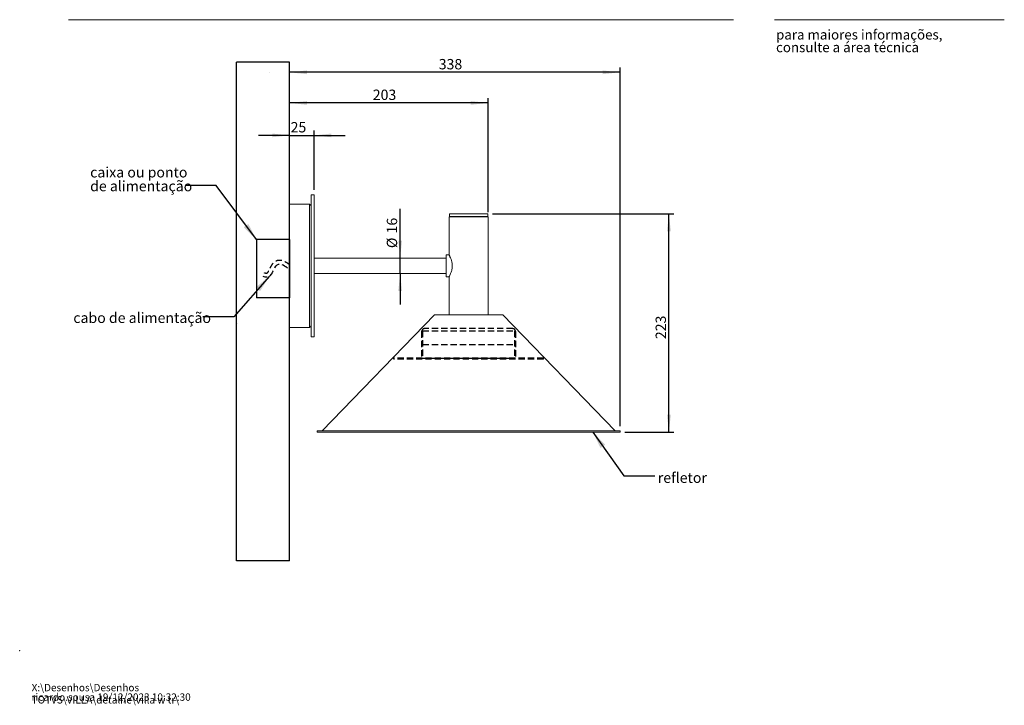
# Model space of a CAD drawing. Units: millimetres. Extents: x 0 to 201, y -11 to 278.
# Drawn here: x 0 to 201, y -11 to 129 of the extents above; entities that cross this region are included whole.
import ezdxf

# ---------------------------------------------------------------- set-up
doc = ezdxf.new("R2010")
doc.units = ezdxf.units.MM
doc.header["$PDSIZE"] = -1
doc.linetypes.add('HIDDEN', pattern=[1.905, 1.27, -0.635])
doc.layers.add('LINHA', color=7, linetype='Continuous')
doc.layers.add('TRAÇO', color=7, linetype='HIDDEN')
doc.styles.add('SLDTEXTSTYLE0', font='TXT', dxfattribs={"width": 0.605})
doc.styles.add('SLDTEXTSTYLE1', font='TXT', dxfattribs={"width": 0.638186})
doc.dimstyles.new('SLDDIMSTYLE0', dxfattribs={"dimtxt": 2.054655, "dimasz": 3.556, "dimexe": 0, "dimexo": 0.0625, "dimgap": 0.513664, "dimtad": 1, "dimdec": 0, "dimlfac": 5, "dimrnd": 1e-09, "dimzin": 12, "dimdsep": 46, "dimtxsty": 'SLDTEXTSTYLE0', "dimsah": 1, "dimcen": 0.09, "dimadec": 0, "dimazin": 3, "dimtfac": 1, "dimtdec": 0, "dimtofl": 0, "dimtmove": 0, "dimatfit": 3, "dimfxl": 1, "dimfrac": 2, "dimtolj": 1, "dimtzin": 12, "dimarcsym": 0})
doc.dimstyles.new('SLDDIMSTYLE1', dxfattribs={"dimtxt": 2.054655, "dimasz": 3.556, "dimexe": 0, "dimexo": 0.0625, "dimgap": 0.513664, "dimtad": 1, "dimdec": 0, "dimlfac": 5, "dimrnd": 1e-09, "dimzin": 12, "dimdsep": 46, "dimtxsty": 'SLDTEXTSTYLE0', "dimsah": 1, "dimcen": 0.09, "dimadec": 0, "dimazin": 3, "dimtfac": 1, "dimtdec": 0, "dimtmove": 0, "dimatfit": 0, "dimfxl": 1, "dimfrac": 2, "dimtolj": 1, "dimtzin": 12, "dimarcsym": 0})
doc.dimstyles.new('SLDDIMSTYLE2', dxfattribs={"dimtxt": 0, "dimasz": 3.556, "dimexe": 0, "dimexo": 0.0625, "dimgap": 0, "dimtad": 0, "dimtih": 1, "dimtoh": 1, "dimdec": 0, "dimrnd": 1e-09, "dimzin": 0, "dimdsep": 46, "dimtxsty": 'Standard', "dimsah": 1, "dimcen": 0.09, "dimadec": 0, "dimazin": 0, "dimtfac": 3.556, "dimtdec": 0, "dimtofl": 0, "dimtmove": 0, "dimatfit": 3, "dimfxl": 1, "dimfrac": 2, "dimtolj": 1, "dimtzin": 0, "dimarcsym": 0})

# ---------------------------------------------------------------- blocks, each defined once
blk = doc.blocks.new('SW_NOTE_0')
at = {"color": 0, "linetype": 'Continuous', "lineweight": 0, "char_height": 1.5, "attachment_point": 1, "style": 'SLDTEXTSTYLE0'}
for s, insert in [('X:\\\\Desenhos\\\\Desenhos TOTVS\\\\VILLA\\\\detalhe\\\\villa w tr\\\\', (0, 1.93)), ('ricardo.sousa 19/12/2023 10:32:30', (0, -0.01))]:
    blk.add_mtext(s, dxfattribs=dict(at, insert=insert))
blk = doc.blocks.new('SW_NOTE_1')
at = {"color": 0, "linetype": 'Continuous', "lineweight": 0, "char_height": 2, "attachment_point": 1, "style": 'SLDTEXTSTYLE1'}
for s, insert in [('para maiores informações,', (0, 2.58)), ('consulte a área técnica', (0, -0.01))]:
    blk.add_mtext(s, dxfattribs=dict(at, insert=insert))
blk = doc.blocks.new('_D')
at = {"layer": 'LINHA'}
for p, q in [((95.8, 89.66), (95.8, 112.96)), ((95.8, 111.96), (55.19, 111.96))]:
    blk.add_line(p, q, dxfattribs=at)
for points in [[(55.19, 111.96), (58.75, 111.57), (58.75, 112.34)], [(95.8, 111.96), (92.24, 112.34), (92.24, 111.57)]]:
    blk.add_solid(points, dxfattribs=at)
at = {"layer": 'LINHA', "insert": (72.2, 114.68, 0.02), "char_height": 2.117, "attachment_point": 1, "style": 'SLDTEXTSTYLE0'}
blk.add_mtext('203', dxfattribs=at)
blk = doc.blocks.new('_D_1')
at = {"layer": 'LINHA'}
for p, q in [((122.76, 45.9), (122.76, 119.22)), ((122.76, 118.22), (55.19, 118.22))]:
    blk.add_line(p, q, dxfattribs=at)
for points in [[(55.19, 118.22), (58.75, 117.83), (58.75, 118.6)], [(122.76, 118.22), (119.21, 118.6), (119.21, 117.83)]]:
    blk.add_solid(points, dxfattribs=at)
at = {"layer": 'LINHA', "insert": (85.69, 120.94, 0.02), "char_height": 2.117, "attachment_point": 1, "style": 'SLDTEXTSTYLE0'}
blk.add_mtext('338', dxfattribs=at)
blk = doc.blocks.new('_D_2')
at = {"layer": 'LINHA'}
for p, q in [((96.7, 89.26), (133.76, 89.26)), ((132.76, 44.66), (132.76, 89.26)), ((123.76, 44.66), (133.76, 44.66))]:
    blk.add_line(p, q, dxfattribs=at)
for points in [[(132.76, 89.26), (132.38, 85.71), (133.15, 85.71)], [(132.76, 44.66), (133.15, 48.22), (132.38, 48.22)]]:
    blk.add_solid(points, dxfattribs=at)
at = {"layer": 'LINHA', "insert": (130.04, 63.67, 0.02), "char_height": 2.117, "attachment_point": 1, "rotation": 90, "style": 'SLDTEXTSTYLE0'}
blk.add_mtext('223', dxfattribs=at)
blk = doc.blocks.new('_D_3')
at = {"layer": 'LINHA'}
for p, q in [((77.8, 80.25), (77.8, 90.3)), ((77.8, 77.08), (77.8, 80.25)), ((77.8, 77.08), (77.8, 70.73))]:
    blk.add_line(p, q, dxfattribs=at)
for points in [[(77.8, 80.25), (78.18, 83.81), (77.42, 83.81)], [(77.8, 77.08), (77.42, 73.52), (78.18, 73.52)]]:
    blk.add_solid(points, dxfattribs=at)
at = {"layer": 'LINHA', "char_height": 2.117, "attachment_point": 1, "rotation": 90, "style": 'SLDTEXTSTYLE0'}
for s, insert in [('16', (75.07, 85.28, 0.02)), ('%%c', (75.07, 82.28, 0.02))]:
    blk.add_mtext(s, dxfattribs=dict(at, insert=insert))
blk = doc.blocks.new('_D_4')
at = {"layer": 'LINHA'}
for p, q in [((55.19, 105.32), (48.84, 105.32)), ((55.19, 92.26), (55.19, 106.32)), ((55.19, 105.32), (60.19, 105.32)), ((60.19, 94.16), (60.19, 106.32)), ((60.19, 105.32), (66.54, 105.32))]:
    blk.add_line(p, q, dxfattribs=at)
for points in [[(55.19, 105.32), (51.64, 105.7), (51.64, 104.94)], [(60.19, 105.32), (63.75, 104.94), (63.75, 105.7)]]:
    blk.add_solid(points, dxfattribs=at)
at = {"layer": 'LINHA', "insert": (55.4, 108.05, 0.02), "char_height": 2.117, "attachment_point": 1, "style": 'SLDTEXTSTYLE0'}
blk.add_mtext('25', dxfattribs=at)
blk = doc.blocks.new('SW_NOTE_2')
at = {"layer": 'LINHA', "color": 0, "char_height": 2.1167, "attachment_point": 1, "style": 'SLDTEXTSTYLE0'}
for s, insert in [('caixa ou ponto', (-19.45, 3.73)), ('de alimentação', (-19.45, 0.91))]:
    blk.add_mtext(s, dxfattribs=dict(at, insert=insert))

msp = doc.modelspace()

# ---------------------------------------------------------------- hatches: boundary and pattern name
at = {"layer": 'LINHA'}
h = msp.add_hatch(dxfattribs=at)
h.set_pattern_fill('AR-CONC', scale=0.6667, style=0)
h.paths.add_polyline_path([(48.4, 72.09), (48.4, 84.02), (55.19, 84.02), (55.19, 120.31), (44.33, 120.31), (44.33, 18.37), (55.19, 18.37), (55.19, 72.09)], flags=0)

# ---------------------------------------------------------------- linework, layer by layer
at = {"color": 7, "linetype": 'Continuous', "lineweight": 15}
for p, q in [((146, 128.97), (10, 128.97)), ((154.35, 128.97), (201.35, 128.97)), ((60.19, 93.16), (59.59, 93.16)), ((59.59, 93.16), (59.59, 68.01)), ((60.19, 93.16), (60.19, 68.01)), ((55.19, 66.06), (55.19, 91.26)), ((57.04, 91.26), (55.19, 91.26)), ((57.04, 91.26), (57.6, 91.26)), ((57.6, 91.26), (58.54, 91.26)), ((59.23, 91.26), (58.54, 91.26)), ((87.8, 88.66), (87.8, 80.89)), ((95.8, 88.66), (87.8, 88.66)), ((87.9, 89.26), (87.9, 88.76)), ((95.7, 89.26), (87.9, 89.26)), ((95.7, 88.76), (87.9, 88.76)), ((91.38, 88.76), (91.38, 88.66)), ((92.22, 88.66), (92.22, 88.76)), ((95.7, 88.76), (95.7, 89.26)), ((95.8, 68.66), (95.8, 88.66)), ((87.8, 80.89), (87.19, 80.89)), ((87.19, 80.89), (87.19, 76.44)), ((87.19, 80.25), (60.19, 80.25)), ((60.19, 77.08), (87.19, 77.08)), ((87.19, 76.44), (87.8, 76.44)), ((87.8, 76.44), (87.8, 68.66)), ((84.8, 68.66), (61.83, 44.9)), ((98.8, 68.66), (84.8, 68.66)), ((121.77, 44.9), (98.8, 68.66)), ((59.59, 68.01), (59.59, 64.16)), ((60.19, 68.01), (60.19, 64.16)), ((55.19, 66.06), (59.23, 66.06)), ((59.59, 64.16), (60.19, 64.16)), ((60.83, 44.9), (60.83, 44.66)), ((122.76, 44.9), (60.83, 44.9)), ((122.76, 44.66), (60.83, 44.66)), ((122.76, 44.66), (122.76, 44.9))]:
    msp.add_line(p, q, dxfattribs=at)
at = {"color": 8, "linetype": 'Continuous', "lineweight": 15}
msp.add_line((59.23, 66.06), (59.23, 91.26), dxfattribs=at)
at = {"color": 7, "linetype": 'Continuous', "lineweight": 15}
for centre, start, end in [((59.23, 90.9), 0, 90), ((59.23, 66.42), 270, 0)]:
    msp.add_arc(centre, 0.36, start, end, dxfattribs=at)
for points, knots in [([(58.47, 91.26), (58.46, 91.26), (58.44, 91.26), (58.29, 91.25), (58.1, 91.25), (57.93, 91.25), (57.79, 91.24), (57.66, 91.25), (57.49, 91.25), (57.3, 91.25), (57.14, 91.26), (57.12, 91.26), (57.11, 91.26)], [0, 0, 0, 0, 0.126186, 0.251515, 0.375723, 0.437901, 0.499787, 0.561971, 0.623903, 0.748264, 0.873712, 1, 1, 1, 1]), ([(87.8, 76.45), (87.8, 76.45), (87.79, 76.43), (87.86, 76.55), (88.02, 76.87), (88.21, 77.29), (88.35, 77.72), (88.43, 78.09), (88.47, 78.47), (88.47, 78.93), (88.39, 79.48), (88.2, 80.07), (88.02, 80.47), (87.89, 80.72), (87.83, 80.83), (87.8, 80.89), (87.8, 80.88), (87.8, 80.88)], [0, 0, 0, 0, 0.01454, 0.107685, 0.201865, 0.306395, 0.362622, 0.420748, 0.472228, 0.525775, 0.614745, 0.707489, 0.815283, 0.871253, 0.929221, 0.979412, 1, 1, 1, 1])]:
    msp.add_open_spline(points, degree=3, knots=knots, dxfattribs=at)
at = {"color": 7, "linetype": 'Continuous', "lineweight": 0}
msp.add_point((0, 0), dxfattribs=at)
at = {"layer": 'LINHA'}
for p, q in [((55.19, 120.31), (44.33, 120.31)), ((44.33, 18.37), (44.33, 120.31)), ((55.19, 18.37), (55.19, 120.31)), ((55.19, 84.02), (48.4, 84.02)), ((48.4, 84.02), (48.4, 72.09)), ((55.19, 84.02), (55.19, 72.09)), ((55.19, 72.09), (48.4, 72.09)), ((55.19, 18.37), (44.33, 18.37))]:
    msp.add_line(p, q, dxfattribs=at)
at = {"layer": 'TRAÇO'}
for p, q in [((82.2, 65.22), (82.2, 59.76)), ((82.4, 65.36), (101.21, 65.36)), ((82.4, 65.36), (82.4, 59.76)), ((100.8, 65.82), (82.8, 65.82)), ((101.21, 65.36), (101.21, 59.76)), ((101.4, 65.23), (101.41, 59.76)), ((82.4, 62.56), (101.21, 62.56)), ((107.1, 59.76), (76.5, 59.76)), ((76.5, 59.56), (76.5, 59.76)), ((107.1, 59.56), (76.5, 59.56)), ((82.4, 59.76), (101.21, 59.76)), ((107.1, 59.56), (107.1, 59.76))]:
    msp.add_line(p, q, dxfattribs=at)
for centre, start, end in [((82.8, 65.22), 90, 180), ((100.8, 65.22), 0.1097, 90)]:
    msp.add_arc(centre, 0.6, start, end, dxfattribs=at)
msp.add_open_spline([(54.77, 78.19), (51.21, 80.96), (52.46, 75.33), (49.77, 76.46)], degree=3, dxfattribs=at)
msp.add_open_spline([(55.26, 78.82), (55.2, 78.87), (55.08, 78.96), (54.85, 79.13), (54.56, 79.31), (54.24, 79.49), (53.81, 79.67), (53.28, 79.8), (52.63, 79.74), (52.08, 79.46), (51.7, 79.08), (51.43, 78.69), (51.22, 78.3), (51.05, 77.93), (50.89, 77.61), (50.73, 77.35), (50.6, 77.18), (50.52, 77.12), (50.49, 77.11), (50.43, 77.11), (50.36, 77.11), (50.26, 77.13), (50.16, 77.16), (50.1, 77.18), (50.08, 77.2)], degree=3, knots=[0, 0, 0, 0, 0.015625, 0.03125, 0.0625, 0.09375, 0.125, 0.1875, 0.25, 0.3125, 0.375, 0.4375, 0.5, 0.5625, 0.625, 0.6875, 0.75, 0.8125, 0.875, 0.90625, 0.9375, 0.96875, 0.984375, 1, 1, 1, 1], dxfattribs=at)

# ---------------------------------------------------------------- block references
at = {"color": 7, "linetype": 'Continuous', "lineweight": 0}
for name, p in [('SW_NOTE_1', (154.67, 124.34)), ('SW_NOTE_0', (2.44, -8.75))]:
    msp.add_blockref(name, p, dxfattribs=at)
at = {"layer": 'LINHA'}
msp.add_blockref('SW_NOTE_2', (33.86, 95.11), dxfattribs=at)

# ---------------------------------------------------------------- texts
at = {"layer": 'LINHA', "attachment_point": 1, "style": 'SLDTEXTSTYLE0'}
for s, insert, char_height in [('cabo de alimentação', (10.97, 69.09), 2.1167), ('refletor', (130.49, 36.4), 2.117)]:
    msp.add_mtext(s, dxfattribs=dict(at, insert=insert, char_height=char_height))

# ---------------------------------------------------------------- dimensions: what is measured, and where the dimension line sits
at = {"layer": 'LINHA'}
for base, p1, p2, angle, picture, middle in [((55.19, 118.22), (122.76, 44.9), (55.19, 120.31), 0, '_D_1', (88.98, 118.22)), ((132.76, 89.26), (122.76, 44.66), (95.7, 89.26), 90, '_D_2', (132.76, 66.96))]:
    dim = msp.add_linear_dim(base=base, p1=p1, p2=p2, angle=angle, dimstyle='SLDDIMSTYLE0', dxfattribs=at)
    dim.commit()
    dim.dimension.update_dxf_attribs({"geometry": picture, "text_midpoint": middle, "dimtype": 160})
for base, p1, p2, dimstyle, picture, middle in [((55.19, 111.96), (95.8, 88.66), (55.19, 120.31), 'SLDDIMSTYLE0', '_D', (75.5, 111.96)), ((60.19, 105.32), (55.19, 91.26), (60.19, 93.16), 'SLDDIMSTYLE1', '_D_4', (57.91, 105.32))]:
    dim = msp.add_linear_dim(base=base, p1=p1, p2=p2, dimstyle=dimstyle, dxfattribs=at)
    dim.commit()
    dim.dimension.update_dxf_attribs({"geometry": picture, "text_midpoint": middle, "dimtype": 160})
dim = msp.add_linear_dim(base=(77.8, 80.25), p1=(87.19, 77.08), p2=(87.19, 80.25), angle=90, text='%%c<>', dimstyle='SLDDIMSTYLE1', dxfattribs=at)
dim.commit()
dim.dimension.update_dxf_attribs({"geometry": '_D_3', "text_midpoint": (77.8, 86.29), "dimtype": 160})

# ---------------------------------------------------------------- leaders
for points in [[(48.4, 84.02), (40.21, 95.11), (33.86, 95.11)], [(51.05, 76.52), (43.79, 68.23), (37.44, 68.23)], [(117.2, 44.66), (123.51, 35.71), (129.86, 35.71)]]:
    msp.add_leader(points, dimstyle='SLDDIMSTYLE2', dxfattribs=at)

doc.saveas('drawing.dxf')
